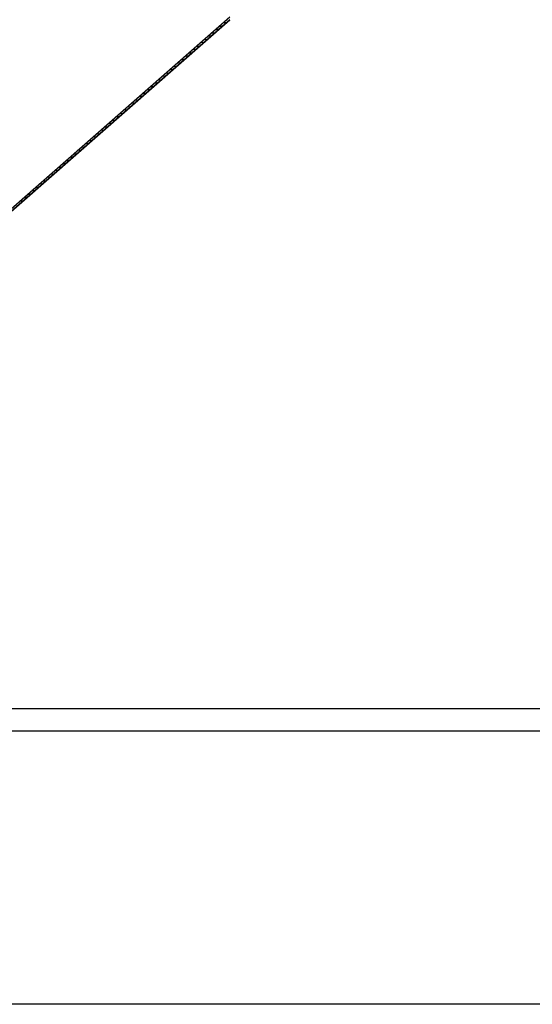
# Model space of a CAD drawing. Units: metres. Extents: x -60313 to 23687, y -22472 to 22078.
# Drawn here: x -50022 to -49966, y -16614 to -16506 of the extents above; entities that cross this region are included whole.
import ezdxf

# ---------------------------------------------------------------- set-up
doc = ezdxf.new("R2010")
doc.units = ezdxf.units.M
doc.header["$LTSCALE"] = 200
doc.layers.add('03-MURATURE', color=7, linetype='Continuous')
doc.layers.add('ANTIPANICO', color=2, linetype='Continuous')

msp = doc.modelspace()

# ---------------------------------------------------------------- linework, layer by layer
at = {"layer": '03-MURATURE', "linetype": 'Continuous'}
msp.add_line((-50055.34485, -16581.48233, -50), (-48360.95474, -16581.48233, -50), dxfattribs=at)
msp.add_line((-50055.34485, -16581.48233, -50), (-48360.95474, -16581.48233, -50), dxfattribs=at)
at = {"layer": '03-MURATURE'}
for p, q in [((-49815.95486, -16583.98233, -50), (-50065.95488, -16583.98233, -50)), ((-49815.95486, -16583.98233, -50), (-50065.95488, -16583.98233, -50)), ((-49815.95486, -16613.98233, -50), (-50065.95488, -16613.98233, -50)), ((-49815.95486, -16613.98233, -50), (-50065.95488, -16613.98233, -50))]:
    msp.add_line(p, q, dxfattribs=at)
at = {"layer": 'ANTIPANICO'}
for p, q in [((-49998.86715, -16505.77603, -50), (-50068.71127, -16566.92443, -50)), ((-50068.71127, -16566.92443, -50), (-49998.86715, -16505.77603, -50)), ((-49998.86715, -16505.77603, -50), (-50068.71127, -16566.92443, -50)), ((-50068.71127, -16566.92443, -50), (-49998.86715, -16505.77603, -50)), ((-50068.67138, -16566.59047, -50), (-49998.86715, -16505.47699, -50)), ((-50068.67138, -16566.59047, -50), (-49998.86715, -16505.47699, -50)), ((-50000.08649, -16506.86538, -50), (-50000.40218, -16506.84442, -50)), ((-50000.08649, -16506.86538, -50), (-50000.40218, -16506.84442, -50)), ((-49999.97576, -16506.47101, -50), (-49999.66007, -16506.49197, -50)), ((-49999.97576, -16506.47101, -50), (-49999.66007, -16506.49197, -50)), ((-49999.24113, -16506.12511, -50), (-49999.55682, -16506.10416, -50)), ((-49999.24113, -16506.12511, -50), (-49999.55682, -16506.10416, -50)), ((-50001.6712, -16507.93055, -50), (-50001.35551, -16507.95151, -50)), ((-50001.6712, -16507.93055, -50), (-50001.35551, -16507.95151, -50)), ((-50000.92438, -16507.5991, -50), (-50001.24007, -16507.57814, -50)), ((-50000.92438, -16507.5991, -50), (-50001.24007, -16507.57814, -50)), ((-50000.82113, -16507.21128, -50), (-50000.50544, -16507.23224, -50)), ((-50000.82113, -16507.21128, -50), (-50000.50544, -16507.23224, -50)), ((-50002.61982, -16509.05864, -50), (-50002.93551, -16509.03768, -50)), ((-50002.61982, -16509.05864, -50), (-50002.93551, -16509.03768, -50)), ((-50002.51657, -16508.67082, -50), (-50002.20088, -16508.69178, -50)), ((-50002.51657, -16508.67082, -50), (-50002.20088, -16508.69178, -50)), ((-50001.77445, -16508.31837, -50), (-50002.09014, -16508.29741, -50)), ((-50001.77445, -16508.31837, -50), (-50002.09014, -16508.29741, -50)), ((-50003.46519, -16509.7989, -50), (-50003.78088, -16509.77795, -50)), ((-50003.46519, -16509.7989, -50), (-50003.78088, -16509.77795, -50)), ((-50003.36193, -16509.41109, -50), (-50003.04624, -16509.43204, -50)), ((-50003.36193, -16509.41109, -50), (-50003.04624, -16509.43204, -50)), ((-50005.04519, -16510.88507, -50), (-50004.7295, -16510.90603, -50)), ((-50005.04519, -16510.88507, -50), (-50004.7295, -16510.90603, -50)), ((-50004.31055, -16510.53917, -50), (-50004.62624, -16510.51822, -50)), ((-50004.31055, -16510.53917, -50), (-50004.62624, -16510.51822, -50)), ((-50004.19982, -16510.14481, -50), (-50003.88413, -16510.16576, -50)), ((-50004.19982, -16510.14481, -50), (-50003.88413, -16510.16576, -50)), ((-50006.00129, -16512.01971, -50), (-50006.31698, -16511.99875, -50)), ((-50006.00129, -16512.01971, -50), (-50006.31698, -16511.99875, -50)), ((-50005.89055, -16511.62534, -50), (-50005.57486, -16511.6463, -50)), ((-50005.89055, -16511.62534, -50), (-50005.57486, -16511.6463, -50)), ((-50005.15592, -16511.27944, -50), (-50005.47161, -16511.25848, -50)), ((-50005.15592, -16511.27944, -50), (-50005.47161, -16511.25848, -50)), ((-50007.58129, -16513.10588, -50), (-50007.2656, -16513.12684, -50)), ((-50007.58129, -16513.10588, -50), (-50007.2656, -16513.12684, -50)), ((-50006.84665, -16512.75998, -50), (-50007.16234, -16512.73902, -50)), ((-50006.84665, -16512.75998, -50), (-50007.16234, -16512.73902, -50)), ((-50006.73592, -16512.36561, -50), (-50006.42023, -16512.38657, -50)), ((-50006.73592, -16512.36561, -50), (-50006.42023, -16512.38657, -50)), ((-50008.52991, -16514.23396, -50), (-50008.84559, -16514.21301, -50)), ((-50008.52991, -16514.23396, -50), (-50008.84559, -16514.21301, -50)), ((-50008.42665, -16513.84615, -50), (-50008.11096, -16513.86711, -50)), ((-50008.42665, -16513.84615, -50), (-50008.11096, -16513.86711, -50)), ((-50007.68454, -16513.4937, -50), (-50008.00023, -16513.47274, -50)), ((-50007.68454, -16513.4937, -50), (-50008.00023, -16513.47274, -50)), ((-50010.11739, -16515.32669, -50), (-50009.8017, -16515.34764, -50)), ((-50010.11739, -16515.32669, -50), (-50009.8017, -16515.34764, -50)), ((-50009.37527, -16514.97423, -50), (-50009.69096, -16514.95328, -50)), ((-50009.37527, -16514.97423, -50), (-50009.69096, -16514.95328, -50)), ((-50009.27202, -16514.58642, -50), (-50008.95633, -16514.60737, -50)), ((-50009.27202, -16514.58642, -50), (-50008.95633, -16514.60737, -50)), ((-50011.06601, -16516.45477, -50), (-50011.38169, -16516.43381, -50)), ((-50011.06601, -16516.45477, -50), (-50011.38169, -16516.43381, -50)), ((-50010.95527, -16516.0604, -50), (-50010.63958, -16516.08136, -50)), ((-50010.95527, -16516.0604, -50), (-50010.63958, -16516.08136, -50)), ((-50010.22064, -16515.7145, -50), (-50010.53633, -16515.69354, -50)), ((-50010.22064, -16515.7145, -50), (-50010.53633, -16515.69354, -50)), ((-50012.646, -16517.54094, -50), (-50012.33031, -16517.5619, -50)), ((-50012.646, -16517.54094, -50), (-50012.33031, -16517.5619, -50)), ((-50011.91137, -16517.19504, -50), (-50012.22706, -16517.17408, -50)), ((-50011.91137, -16517.19504, -50), (-50012.22706, -16517.17408, -50)), ((-50011.80064, -16516.80067, -50), (-50011.48495, -16516.82163, -50)), ((-50011.80064, -16516.80067, -50), (-50011.48495, -16516.82163, -50)), ((-50013.60211, -16518.67558, -50), (-50013.91779, -16518.65462, -50)), ((-50013.60211, -16518.67558, -50), (-50013.91779, -16518.65462, -50)), ((-50013.49137, -16518.28121, -50), (-50013.17568, -16518.30217, -50)), ((-50013.49137, -16518.28121, -50), (-50013.17568, -16518.30217, -50)), ((-50012.75674, -16517.93531, -50), (-50013.07243, -16517.91435, -50)), ((-50012.75674, -16517.93531, -50), (-50013.07243, -16517.91435, -50)), ((-50015.18912, -16519.76128, -50), (-50014.87343, -16519.78224, -50)), ((-50015.18912, -16519.76128, -50), (-50014.87343, -16519.78224, -50)), ((-50014.43999, -16519.40929, -50), (-50014.7627, -16519.38787, -50)), ((-50014.43999, -16519.40929, -50), (-50014.7627, -16519.38787, -50)), ((-50014.33674, -16519.02148, -50), (-50014.02105, -16519.04243, -50)), ((-50014.33674, -16519.02148, -50), (-50014.02105, -16519.04243, -50)), ((-50016.13774, -16520.88936, -50), (-50016.45343, -16520.86841, -50)), ((-50016.13774, -16520.88936, -50), (-50016.45343, -16520.86841, -50)), ((-50016.03449, -16520.50155, -50), (-50015.7188, -16520.52251, -50)), ((-50016.03449, -16520.50155, -50), (-50015.7188, -16520.52251, -50)), ((-50015.29237, -16520.1491, -50), (-50015.60806, -16520.12814, -50)), ((-50015.29237, -16520.1491, -50), (-50015.60806, -16520.12814, -50)), ((-50017.71774, -16521.97554, -50), (-50017.40205, -16521.99649, -50)), ((-50017.71774, -16521.97554, -50), (-50017.40205, -16521.99649, -50)), ((-50016.98311, -16521.62963, -50), (-50017.2988, -16521.60868, -50)), ((-50016.98311, -16521.62963, -50), (-50017.2988, -16521.60868, -50)), ((-50016.87985, -16521.24182, -50), (-50016.56416, -16521.26277, -50)), ((-50016.87985, -16521.24182, -50), (-50016.56416, -16521.26277, -50)), ((-50018.67384, -16523.11017, -50), (-50018.98953, -16523.08921, -50)), ((-50018.67384, -16523.11017, -50), (-50018.98953, -16523.08921, -50)), ((-50018.56311, -16522.7158, -50), (-50018.24742, -16522.73676, -50)), ((-50018.56311, -16522.7158, -50), (-50018.24742, -16522.73676, -50)), ((-50017.82847, -16522.3699, -50), (-50018.14416, -16522.34895, -50)), ((-50017.82847, -16522.3699, -50), (-50018.14416, -16522.34895, -50)), ((-50020.25384, -16524.19634, -50), (-50019.93815, -16524.2173, -50)), ((-50020.25384, -16524.19634, -50), (-50019.93815, -16524.2173, -50)), ((-50019.51921, -16523.85044, -50), (-50019.8349, -16523.82948, -50)), ((-50019.51921, -16523.85044, -50), (-50019.8349, -16523.82948, -50)), ((-50019.40847, -16523.45607, -50), (-50019.09278, -16523.47703, -50)), ((-50019.40847, -16523.45607, -50), (-50019.09278, -16523.47703, -50)), ((-50021.09921, -16524.93661, -50), (-50020.78352, -16524.95757, -50)), ((-50021.09921, -16524.93661, -50), (-50020.78352, -16524.95757, -50)), ((-50020.35709, -16524.58416, -50), (-50020.67278, -16524.5632, -50)), ((-50020.35709, -16524.58416, -50), (-50020.67278, -16524.5632, -50)), ((-50021.94457, -16525.67688, -50), (-50021.62888, -16525.69784, -50)), ((-50021.94457, -16525.67688, -50), (-50021.62888, -16525.69784, -50)), ((-50021.20246, -16525.32443, -50), (-50021.51815, -16525.30347, -50)), ((-50021.20246, -16525.32443, -50), (-50021.51815, -16525.30347, -50))]:
    msp.add_line(p, q, dxfattribs=at)

doc.saveas('drawing.dxf')
